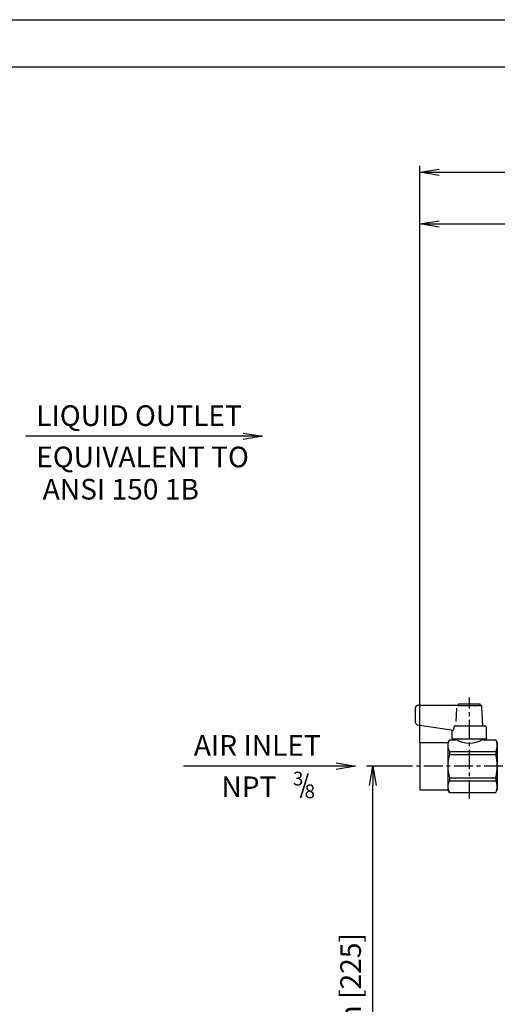
# Model space of a CAD drawing. Extents: x -222 to 865, y -474 to 355.
# Drawn here: x 204 to 426, y -103 to 355 of the extents above; entities that cross this region are included whole.
import ezdxf
from ezdxf.enums import TextEntityAlignment as Align

# ---------------------------------------------------------------- set-up
doc = ezdxf.new("R2010")
doc.units = 0
doc.header["$LTSCALE"] = 7
doc.header["$PDMODE"] = 35
doc.header["$PDSIZE"] = 0.5
doc.linetypes.add('CENTER', pattern=[2, 1.25, -0.25, 0.25, -0.25])
doc.layers.get('0').update_dxf_attribs({"linetype": 'CONTINUOUS'})
doc.layers.get('DEFPOINTS').update_dxf_attribs({"linetype": 'CONTINUOUS'})
for name, color, linetype in [('BORDER', 7, 'CONTINUOUS'), ('CENTER', 1, 'CENTER'), ('DIM1-1', 1, 'CONTINUOUS'), ('DRAW1', 3, 'CONTINUOUS'), ('NOTE', 7, 'CONTINUOUS'), ('SYMBOL', 7, 'CONTINUOUS')]:
    doc.layers.add(name, color=color, linetype=linetype)
doc.styles.add('DIMFONT', font='romans.shx', dxfattribs={"oblique": 10, "bigfont": 'extfont.shx'})
doc.dimstyles.new('1_3', dxfattribs={"dimscale": 3, "dimtxt": 3.2, "dimasz": 3, "dimexe": 1, "dimexo": 0, "dimgap": 1, "dimtad": 3, "dimdec": 4, "dimdsep": 46, "dimtxsty": 'DIMFONT', "dimblk1": 'OPEN', "dimblk2": 'OPEN', "dimsah": 1, "dimcen": 0, "dimazin": 2, "dimtfac": 0.75, "dimtdec": 4, "dimtmove": 0, "dimatfit": 1, "dimldrblk": 'OPEN', "dimfxl": 0, "dimtolj": 1, "dimarcsym": 0})

# ---------------------------------------------------------------- blocks, each defined once
blk = doc.blocks.new('_OPEN')
at = {"color": 0, "linetype": 'ByBlock'}
for p, q in [((-1, 0.167), (0, 0)), ((0, 0), (-1, -0.167)), ((0, 0), (-1, 0))]:
    blk.add_line(p, q, dxfattribs=at)
blk = doc.blocks.new('*D44')
at = {"layer": 'DEFPOINTS', "color": 0}
for p in [(368, 8.14), (384.35, 8.14), (492.36, -217.66)]:
    blk.add_point(p, dxfattribs=at)
at = {"layer": 'DIM1-1', "color": 0, "lineweight": -2}
for p, q in [((384.35, 8.14), (365, 8.14)), ((368, -208.66), (368, -0.86)), ((492.36, -217.66), (365, -217.66))]:
    blk.add_line(p, q, dxfattribs=at)
at = {"layer": 'DIM1-1', "color": 0, "lineweight": -2, "xscale": 9, "yscale": 9, "zscale": 9}
for p, rotation in [((368, 8.14), 90), ((368, -217.66), 270)]:
    blk.add_blockref('_OPEN', p, dxfattribs=dict(at, rotation=rotation))
at = {"layer": 'DIM1-1', "color": 0, "insert": (357.68, -104.76), "char_height": 9.6, "attachment_point": 5, "rotation": 90, "style": 'DIMFONT'}
blk.add_mtext('\\A1;8.86in [225]', dxfattribs=at)
blk = doc.blocks.new('5-03')
at = {"layer": 'SYMBOL', "color": 0, "linetype": 'ByBlock', "style": 'DIMFONT', "oblique": 10}
for s, height, p in [('3', 2.13, (1.23, 2.59)), ('/', 2.88, (2.19, 1.61)), ('8', 2.13, (3.04, 0.62))]:
    blk.add_text(s, height=height, dxfattribs=at).set_placement(p, align=Align.MIDDLE)
blk = doc.blocks.new('*D38')
at = {"layer": 'DEFPOINTS', "color": 0}
for p in [(584, 260.14), (584, 228.94), (389.85, 19.14)]:
    blk.add_point(p, dxfattribs=at)
at = {"layer": 'DIM1-1', "color": 0, "lineweight": -2}
for p, q in [((389.85, 19.14), (389.85, 263.14)), ((584, 228.94), (584, 263.14)), ((398.85, 260.14), (575, 260.14))]:
    blk.add_line(p, q, dxfattribs=at)
at = {"layer": 'DIM1-1', "color": 0, "lineweight": -2, "xscale": 9, "yscale": 9, "zscale": 9, "rotation": 180}
blk.add_blockref('_OPEN', (389.85, 260.14), dxfattribs=at)
at = {"layer": 'DIM1-1', "color": 0, "lineweight": -2, "xscale": 9, "yscale": 9, "zscale": 9}
blk.add_blockref('_OPEN', (584, 260.14), dxfattribs=at)
at = {"layer": 'DIM1-1', "color": 0, "insert": (486.42, 270.46), "char_height": 9.6, "attachment_point": 5, "style": 'DIMFONT'}
blk.add_mtext('\\A1;(7.64in [194])', dxfattribs=at)
blk = doc.blocks.new('*D39')
at = {"layer": 'DEFPOINTS', "color": 0}
for p in [(759.47, 284.14), (389.84, 19.14), (759.47, 18.72)]:
    blk.add_point(p, dxfattribs=at)
at = {"layer": 'DIM1-1', "color": 0, "lineweight": -2}
for p, q in [((389.84, 19.14), (389.84, 287.14)), ((398.84, 284.14), (750.47, 284.14)), ((759.47, 18.72), (759.47, 287.14))]:
    blk.add_line(p, q, dxfattribs=at)
at = {"layer": 'DIM1-1', "color": 0, "lineweight": -2, "xscale": 9, "yscale": 9, "zscale": 9, "rotation": 180}
blk.add_blockref('_OPEN', (389.84, 284.14), dxfattribs=at)
at = {"layer": 'DIM1-1', "color": 0, "lineweight": -2, "xscale": 9, "yscale": 9, "zscale": 9}
blk.add_blockref('_OPEN', (759.47, 284.14), dxfattribs=at)
at = {"layer": 'DIM1-1', "color": 0, "insert": (574.16, 294.46), "char_height": 9.6, "attachment_point": 5, "style": 'DIMFONT'}
blk.add_mtext('\\A1;(14.6in [370])', dxfattribs=at)

msp = doc.modelspace()

# ---------------------------------------------------------------- linework, layer by layer
at = {"layer": 'BORDER', "color": 8}
msp.add_line((845.46, 333.08), (-202.17, 333.08), dxfattribs=at)
at = {"layer": 'CENTER', "color": 7}
for p, q in [((412.85, -7.08), (412.85, 40.04)), ((764.47, 8.14), (384.35, 8.14))]:
    msp.add_line(p, q, dxfattribs=at)
at = {"layer": 'DRAW1'}
msp.add_line((-222.17, 355.08), (865.46, 355.08), dxfattribs=at)
at = {"layer": 'DRAW1', "color": 7}
for p, q in [((407.85, 36.39), (407.85, 37.04)), ((407.85, 37.04), (417.85, 37.04)), ((417.85, 36.39), (417.85, 37.04)), ((387.85, 28.26), (387.85, 35.39)), ((407.85, 36.39), (388.85, 36.39)), ((406.7, 28.85), (407.01, 35.1)), ((407.57, 36.39), (418.12, 36.39)), ((419.1, 26.89), (418.62, 35.92)), ((388.7, 27.27), (405.41, 24.81)), ((404.85, 20.89), (404.85, 24.89)), ((405.41, 24.81), (405.87, 26.52)), ((406.35, 26.89), (406.66, 26.89)), ((406.66, 26.89), (419.85, 26.89)), ((420.85, 20.89), (420.85, 25.89)), ((389.85, 19.14), (389.85, -2.86)), ((389.85, 19.14), (402.85, 19.14)), ((403.55, 20.37), (402.85, 19.14)), ((402.85, 19.14), (402.85, -2.86)), ((403.55, 20.37), (406.35, 20.37)), ((404.85, 20.89), (420.85, 20.89)), ((406.85, 20.89), (406.85, 20.87)), ((406.85, 20.89), (406.85, 20.89)), ((418.85, 20.89), (418.85, 20.87)), ((418.85, 20.89), (418.85, 20.89)), ((419.35, 20.37), (425.13, 20.37)), ((425.13, 20.37), (425.83, 19.14)), ((425.83, 19.14), (425.83, -2.86)), ((403.55, 14.98), (425.13, 14.98)), ((403.55, 14.98), (403.55, 13.54)), ((425.13, 14.98), (425.13, 13.54)), ((403.55, 13.54), (425.13, 13.54)), ((403.55, 2.75), (425.13, 2.75)), ((403.55, 2.75), (403.55, 1.31)), ((403.55, 1.31), (425.13, 1.31)), ((425.13, 2.75), (425.13, 1.31)), ((389.85, -2.86), (402.85, -2.86)), ((403.55, -4.08), (402.85, -2.86)), ((403.55, -4.08), (425.13, -4.08)), ((425.13, -4.08), (425.83, -2.86)), ((425.83, -2.86), (425.83, -1.95))]:
    msp.add_line(p, q, dxfattribs=at)
for centre, radius, start, end in [((388.85, 35.39), 1, 90, 180), ((418.12, 35.89), 0.5, 3.0128, 90), ((388.85, 28.26), 1, 180, 261.6341), ((406.35, 26.39), 0.5, 90, 165), ((419.85, 25.89), 1, 0, 90), ((408.35, 17.67), 5.5, 150.6701, 209.3299), ((406.35, 20.87), 0.5, 270, 0), ((412.85, 31.26), 12.41, 240.1801, 299.8199), ((419.35, 20.87), 0.5, 180, 270), ((420.33, 17.67), 5.5, 330.6701, 29.3299), ((423.8, 8.14), 20.95, 165.0909, 194.9091), ((404.88, 8.14), 20.95, 345.0909, 14.9091), ((408.35, -1.38), 5.5, 150.6701, 209.3299), ((420.33, -1.38), 5.5, 330.6701, 29.3299)]:
    msp.add_arc(centre, radius, start, end, dxfattribs=at)

# ---------------------------------------------------------------- block references
at = {"layer": 'NOTE', "xscale": 3, "yscale": 3, "zscale": 3}
msp.add_blockref('5-03', (329.6, -6.26), dxfattribs=at)

# ---------------------------------------------------------------- texts
at = {"layer": 'NOTE', "color": 7, "style": 'DIMFONT', "oblique": 10}
for s, p in [('LIQUID OUTLET', (211.55, 166.24)), ('EQUIVALENT TO', (211.55, 147.04)), ('ANSI 150 1B', (214.55, 132.04)), ('AIR INLET', (284.8, 12.94)), ('NPT', (297.6, -6.26))]:
    msp.add_text(s, height=9.6, dxfattribs=at).set_placement(p)

# ---------------------------------------------------------------- dimensions: what is measured, and where the dimension line sits
at = {"layer": 'DIM1-1', "color": 7}
for base, p1, p2, text, picture, middle in [((759.47, 284.14), (389.84, 19.14), (759.47, 18.72), '(14.6in [<>])', '*D39', (574.16, 284.14)), ((584, 260.14), (389.85, 19.14), (584, 228.94), '(7.64in [<>])', '*D38', (486.42, 260.14))]:
    dim = msp.add_linear_dim(base=base, p1=p1, p2=p2, text=text, dimstyle='1_3', override={"dimdec": 0}, dxfattribs=at)
    dim.commit()
    dim.dimension.update_dxf_attribs({"geometry": picture, "text_midpoint": middle, "dimtype": 160})
dim = msp.add_linear_dim(base=(368, 8.14), p1=(492.36, -217.66), p2=(384.35, 8.14), angle=90, text='8.86in [225]', dimstyle='1_3', override={"dimdec": 0}, dxfattribs=at)
dim.commit()
dim.dimension.update_dxf_attribs({"geometry": '*D44', "text_midpoint": (368, -104.76), "dimtype": 160})

# ---------------------------------------------------------------- leaders
at = {"layer": 'NOTE', "color": 7}
for points in [[(316.75, 161.44), (206.75, 161.44)], [(360, 8.14), (280, 8.14)]]:
    msp.add_leader(points, dimstyle='1_3', dxfattribs=at)

doc.saveas('drawing.dxf')
